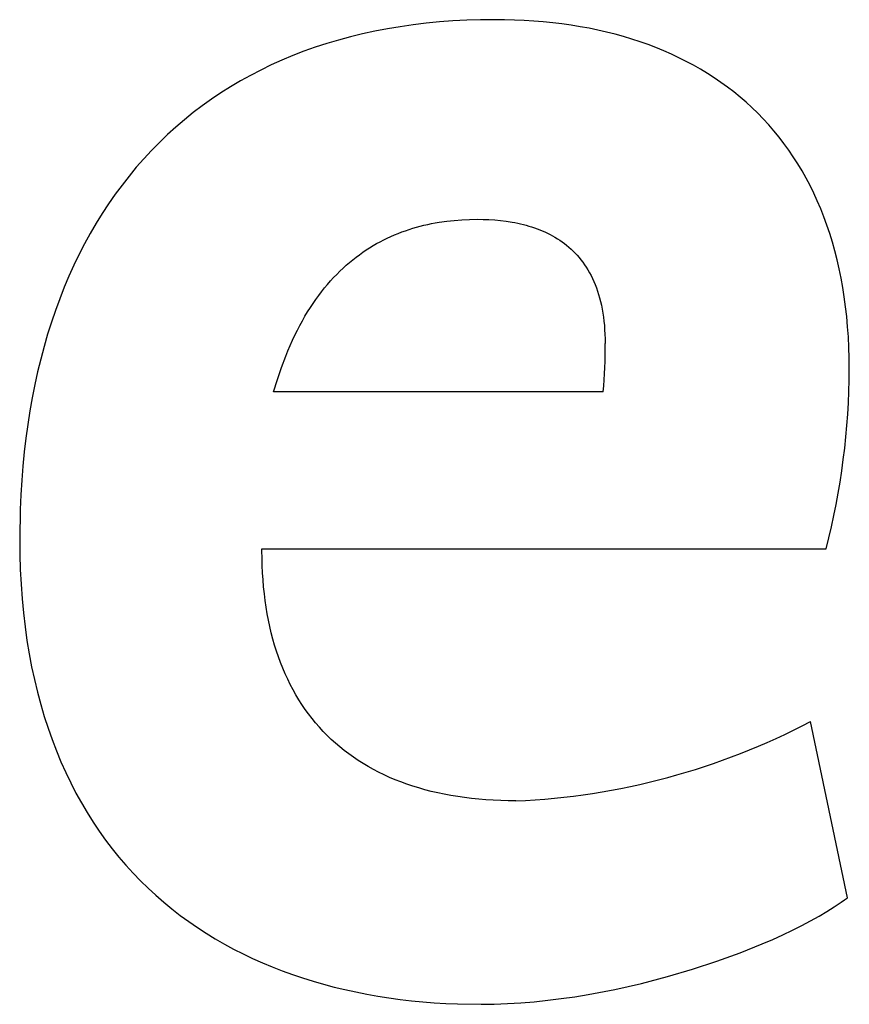
# Model space of a CAD drawing. Units: millimetres. Extents: x -12546 to 8004, y -10554 to 3696.
# Drawn here: x 3408 to 3457, y -9894 to -9835 of the extents above; entities that cross this region are included whole.
import ezdxf

# ---------------------------------------------------------------- set-up
doc = ezdxf.new("R2010")
doc.units = ezdxf.units.MM
doc.header["$MEASUREMENT"] = 0
doc.layers.add('1 Muotoviivat', color=7, linetype='Continuous', lineweight=35)

# ---------------------------------------------------------------- blocks, each defined once
blk = doc.blocks.new('GROUP_0_e0354473-1042-4a34-b0e5-9230cb9005bd')
at = {"layer": '1 Muotoviivat', "color": 7, "linetype": 'Continuous', "lineweight": 25, "ltscale": 50}
for p, q in [((3432.19, -9835.037), (3431.406, -9835.131)), ((3432.985, -9834.96), (3432.19, -9835.037)), ((3433.792, -9834.9), (3432.985, -9834.96)), ((3434.611, -9834.857), (3433.792, -9834.9)), ((3435.441, -9834.831), (3434.611, -9834.857)), ((3436.283, -9834.823), (3435.441, -9834.831)), ((3436.877, -9834.828), (3436.283, -9834.823)), ((3437.465, -9834.843), (3436.877, -9834.828)), ((3438.046, -9834.869), (3437.465, -9834.843)), ((3438.621, -9834.905), (3438.046, -9834.869)), ((3439.189, -9834.952), (3438.621, -9834.905)), ((3439.75, -9835.009), (3439.189, -9834.952)), ((3440.305, -9835.076), (3439.75, -9835.009)), ((3440.852, -9835.153), (3440.305, -9835.076)), ((3429.125, -9835.512), (3428.388, -9835.671)), ((3429.874, -9835.368), (3429.125, -9835.512)), ((3430.634, -9835.241), (3429.874, -9835.368)), ((3431.406, -9835.131), (3430.634, -9835.241)), ((3441.393, -9835.241), (3440.852, -9835.153)), ((3441.926, -9835.339), (3441.393, -9835.241)), ((3442.452, -9835.447), (3441.926, -9835.339)), ((3442.971, -9835.566), (3442.452, -9835.447)), ((3443.482, -9835.695), (3442.971, -9835.566)), ((3426.251, -9836.249), (3425.562, -9836.473)), ((3426.951, -9836.04), (3426.251, -9836.249)), ((3427.664, -9835.848), (3426.951, -9836.04)), ((3428.388, -9835.671), (3427.664, -9835.848)), ((3443.986, -9835.834), (3443.482, -9835.695)), ((3444.483, -9835.983), (3443.986, -9835.834)), ((3444.971, -9836.142), (3444.483, -9835.983)), ((3445.452, -9836.312), (3444.971, -9836.142)), ((3424.886, -9836.713), (3424.222, -9836.97)), ((3425.562, -9836.473), (3424.886, -9836.713)), ((3445.924, -9836.492), (3445.452, -9836.312)), ((3446.389, -9836.682), (3445.924, -9836.492)), ((3446.846, -9836.883), (3446.389, -9836.682)), ((3423.57, -9837.242), (3422.931, -9837.529)), ((3424.222, -9836.97), (3423.57, -9837.242)), ((3447.294, -9837.093), (3446.846, -9836.883)), ((3447.735, -9837.314), (3447.294, -9837.093)), ((3448.166, -9837.545), (3447.735, -9837.314)), ((3422.304, -9837.832), (3421.689, -9838.15)), ((3422.931, -9837.529), (3422.304, -9837.832)), ((3448.59, -9837.786), (3448.166, -9837.545)), ((3449.005, -9838.037), (3448.59, -9837.786)), ((3421.088, -9838.484), (3420.498, -9838.833)), ((3421.689, -9838.15), (3421.088, -9838.484)), ((3449.411, -9838.299), (3449.005, -9838.037)), ((3449.808, -9838.57), (3449.411, -9838.299)), ((3450.197, -9838.852), (3449.808, -9838.57)), ((3419.922, -9839.197), (3419.358, -9839.576)), ((3420.498, -9838.833), (3419.922, -9839.197)), ((3450.576, -9839.144), (3450.197, -9838.852)), ((3450.947, -9839.446), (3450.576, -9839.144)), ((3419.358, -9839.576), (3418.806, -9839.97)), ((3451.308, -9839.758), (3450.947, -9839.446)), ((3451.66, -9840.08), (3451.308, -9839.758)), ((3418.268, -9840.378), (3417.743, -9840.802)), ((3418.806, -9839.97), (3418.268, -9840.378)), ((3452.003, -9840.412), (3451.66, -9840.08)), ((3417.743, -9840.802), (3417.23, -9841.24)), ((3452.336, -9840.755), (3452.003, -9840.412)), ((3452.66, -9841.107), (3452.336, -9840.755)), ((3417.23, -9841.24), (3416.731, -9841.692)), ((3452.974, -9841.47), (3452.66, -9841.107)), ((3453.279, -9841.842), (3452.974, -9841.47)), ((3416.731, -9841.692), (3416.244, -9842.159)), ((3453.573, -9842.225), (3453.279, -9841.842)), ((3415.771, -9842.64), (3415.311, -9843.135)), ((3416.244, -9842.159), (3415.771, -9842.64)), ((3453.858, -9842.618), (3453.573, -9842.225)), ((3454.133, -9843.02), (3453.858, -9842.618)), ((3415.311, -9843.135), (3414.864, -9843.645)), ((3454.397, -9843.433), (3454.133, -9843.02)), ((3414.864, -9843.645), (3414.43, -9844.168)), ((3454.652, -9843.856), (3454.397, -9843.433)), ((3454.896, -9844.289), (3454.652, -9843.856)), ((3414.43, -9844.168), (3414.01, -9844.705)), ((3455.13, -9844.732), (3454.896, -9844.289)), ((3414.01, -9844.705), (3413.603, -9845.256)), ((3455.353, -9845.185), (3455.13, -9844.732)), ((3413.603, -9845.256), (3413.209, -9845.821)), ((3455.566, -9845.647), (3455.353, -9845.185)), ((3455.768, -9846.12), (3455.566, -9845.647)), ((3413.209, -9845.821), (3412.83, -9846.399)), ((3455.959, -9846.603), (3455.768, -9846.12)), ((3412.83, -9846.399), (3412.463, -9846.991)), ((3433.415, -9846.865), (3433.87, -9846.816)), ((3433.87, -9846.816), (3434.327, -9846.781)), ((3434.327, -9846.781), (3434.783, -9846.761)), ((3434.783, -9846.761), (3435.24, -9846.755)), ((3435.24, -9846.755), (3435.588, -9846.759)), ((3435.588, -9846.759), (3435.937, -9846.772)), ((3435.937, -9846.772), (3436.285, -9846.794)), ((3436.285, -9846.794), (3436.632, -9846.826)), ((3436.632, -9846.826), (3436.978, -9846.869)), ((3456.14, -9847.096), (3455.959, -9846.603)), ((3412.463, -9846.991), (3412.111, -9847.596)), ((3430.728, -9847.512), (3430.947, -9847.433)), ((3430.947, -9847.433), (3431.167, -9847.359)), ((3431.167, -9847.359), (3431.389, -9847.29)), ((3431.389, -9847.29), (3431.611, -9847.225)), ((3431.611, -9847.225), (3431.834, -9847.165)), ((3431.834, -9847.165), (3432.058, -9847.109)), ((3432.058, -9847.109), (3432.283, -9847.058)), ((3432.283, -9847.058), (3432.508, -9847.011)), ((3432.508, -9847.011), (3432.734, -9846.968)), ((3432.734, -9846.968), (3432.96, -9846.93)), ((3432.96, -9846.93), (3433.415, -9846.865)), ((3436.978, -9846.869), (3437.321, -9846.923)), ((3437.321, -9846.923), (3437.492, -9846.954)), ((3437.492, -9846.954), (3437.661, -9846.988)), ((3437.661, -9846.988), (3437.83, -9847.025)), ((3437.83, -9847.025), (3437.997, -9847.066)), ((3437.997, -9847.066), (3438.164, -9847.11)), ((3438.164, -9847.11), (3438.329, -9847.157)), ((3438.329, -9847.157), (3438.492, -9847.207)), ((3438.492, -9847.207), (3438.654, -9847.261)), ((3438.654, -9847.261), (3438.815, -9847.318)), ((3438.815, -9847.318), (3438.974, -9847.379)), ((3438.974, -9847.379), (3439.131, -9847.444)), ((3456.309, -9847.599), (3456.14, -9847.096)), ((3412.111, -9847.596), (3411.772, -9848.214)), ((3429.437, -9848.093), (3429.649, -9847.983)), ((3429.649, -9847.983), (3429.862, -9847.878)), ((3429.862, -9847.878), (3430.077, -9847.779)), ((3430.077, -9847.779), (3430.292, -9847.685)), ((3430.292, -9847.685), (3430.509, -9847.596)), ((3430.509, -9847.596), (3430.728, -9847.512)), ((3439.131, -9847.444), (3439.286, -9847.512)), ((3439.286, -9847.512), (3439.44, -9847.584)), ((3439.44, -9847.584), (3439.591, -9847.66)), ((3439.591, -9847.66), (3439.74, -9847.74)), ((3439.74, -9847.74), (3439.887, -9847.824)), ((3439.887, -9847.824), (3440.032, -9847.913)), ((3440.032, -9847.913), (3440.174, -9848.005)), ((3440.174, -9848.005), (3440.314, -9848.102)), ((3456.468, -9848.111), (3456.309, -9847.599)), ((3411.772, -9848.214), (3411.447, -9848.846)), ((3428.402, -9848.725), (3428.605, -9848.587)), ((3428.605, -9848.587), (3428.811, -9848.455)), ((3428.811, -9848.455), (3429.018, -9848.328)), ((3429.018, -9848.328), (3429.227, -9848.208)), ((3429.227, -9848.208), (3429.437, -9848.093)), ((3440.314, -9848.102), (3440.451, -9848.203)), ((3440.451, -9848.203), (3440.585, -9848.308)), ((3440.585, -9848.308), (3440.717, -9848.418)), ((3440.717, -9848.418), (3440.845, -9848.532)), ((3440.845, -9848.532), (3440.971, -9848.651)), ((3456.615, -9848.634), (3456.468, -9848.111)), ((3411.447, -9848.846), (3411.135, -9849.49)), ((3427.605, -9849.335), (3427.802, -9849.173)), ((3427.802, -9849.173), (3428, -9849.018)), ((3428, -9849.018), (3428.2, -9848.868)), ((3428.2, -9848.868), (3428.402, -9848.725)), ((3440.971, -9848.651), (3441.093, -9848.775)), ((3441.093, -9848.775), (3441.213, -9848.904)), ((3441.213, -9848.904), (3441.329, -9849.037)), ((3441.329, -9849.037), (3441.441, -9849.176)), ((3441.441, -9849.176), (3441.551, -9849.319)), ((3456.751, -9849.167), (3456.615, -9848.634)), ((3456.876, -9849.709), (3456.751, -9849.167)), ((3411.135, -9849.49), (3410.838, -9850.148)), ((3427.03, -9849.858), (3427.219, -9849.677)), ((3427.219, -9849.677), (3427.411, -9849.503)), ((3427.411, -9849.503), (3427.605, -9849.335)), ((3441.551, -9849.319), (3441.656, -9849.467)), ((3441.656, -9849.467), (3441.758, -9849.621)), ((3441.758, -9849.621), (3441.856, -9849.78)), ((3441.856, -9849.78), (3441.951, -9849.944)), ((3456.989, -9850.262), (3456.876, -9849.709)), ((3410.838, -9850.148), (3410.554, -9850.819)), ((3426.474, -9850.438), (3426.657, -9850.238)), ((3426.657, -9850.238), (3426.842, -9850.045)), ((3426.842, -9850.045), (3427.03, -9849.858)), ((3441.951, -9849.944), (3442.041, -9850.114)), ((3442.041, -9850.114), (3442.127, -9850.289)), ((3442.127, -9850.289), (3442.21, -9850.469)), ((3457.091, -9850.824), (3456.989, -9850.262)), ((3410.554, -9850.819), (3410.285, -9851.502)), ((3425.941, -9851.079), (3426.116, -9850.859)), ((3426.116, -9850.859), (3426.294, -9850.645)), ((3426.294, -9850.645), (3426.474, -9850.438)), ((3442.21, -9850.469), (3442.288, -9850.655)), ((3442.288, -9850.655), (3442.361, -9850.847)), ((3442.361, -9850.847), (3442.43, -9851.044)), ((3457.181, -9851.396), (3457.091, -9850.824)), ((3410.285, -9851.502), (3410.029, -9852.198)), ((3425.431, -9851.783), (3425.598, -9851.542)), ((3425.598, -9851.542), (3425.768, -9851.307)), ((3425.768, -9851.307), (3425.941, -9851.079)), ((3442.43, -9851.044), (3442.495, -9851.248)), ((3442.495, -9851.248), (3442.555, -9851.457)), ((3442.555, -9851.457), (3442.61, -9851.672)), ((3457.26, -9851.979), (3457.181, -9851.396)), ((3425.105, -9852.288), (3425.266, -9852.032)), ((3425.266, -9852.032), (3425.431, -9851.783)), ((3442.61, -9851.672), (3442.661, -9851.894)), ((3442.661, -9851.894), (3442.706, -9852.121)), ((3442.706, -9852.121), (3442.747, -9852.354)), ((3457.326, -9852.571), (3457.26, -9851.979)), ((3410.029, -9852.198), (3409.788, -9852.906)), ((3424.79, -9852.823), (3424.946, -9852.552)), ((3424.946, -9852.552), (3425.105, -9852.288)), ((3442.747, -9852.354), (3442.782, -9852.594)), ((3442.782, -9852.594), (3442.813, -9852.841)), ((3457.381, -9853.173), (3457.326, -9852.571)), ((3409.788, -9852.906), (3409.561, -9853.627)), ((3424.489, -9853.388), (3424.638, -9853.101)), ((3424.638, -9853.101), (3424.79, -9852.823)), ((3442.813, -9852.841), (3442.838, -9853.093)), ((3442.838, -9853.093), (3442.857, -9853.352)), ((3457.424, -9853.785), (3457.381, -9853.173)), ((3409.561, -9853.627), (3409.348, -9854.361)), ((3424.199, -9853.983), (3424.342, -9853.682)), ((3424.342, -9853.682), (3424.489, -9853.388)), ((3442.857, -9853.352), (3442.871, -9853.618)), ((3442.871, -9853.618), (3442.88, -9853.89)), ((3442.88, -9853.89), (3442.883, -9854.169)), ((3457.454, -9854.406), (3457.424, -9853.785)), ((3409.348, -9854.361), (3409.149, -9855.106)), ((3423.924, -9854.611), (3424.06, -9854.293)), ((3424.06, -9854.293), (3424.199, -9853.983)), ((3457.473, -9855.038), (3457.454, -9854.406)), ((3423.536, -9855.612), (3423.791, -9854.936)), ((3423.791, -9854.936), (3423.924, -9854.611)), ((3457.479, -9855.679), (3457.473, -9855.038)), ((3409.149, -9855.106), (3408.965, -9855.864)), ((3423.296, -9856.321), (3423.536, -9855.612)), ((3408.965, -9855.864), (3408.795, -9856.634)), ((3408.795, -9856.634), (3408.64, -9857.416)), ((3423.071, -9857.064), (3423.296, -9856.321)), ((3408.64, -9857.416), (3408.499, -9858.21)), ((3442.769, -9857.064), (3423.071, -9857.064)), ((3408.499, -9858.21), (3408.372, -9859.015)), ((3408.372, -9859.015), (3408.261, -9859.832)), ((3408.261, -9859.832), (3408.164, -9860.661)), ((3408.164, -9860.661), (3408.082, -9861.501)), ((3408.082, -9861.501), (3408.014, -9862.353)), ((3408.014, -9862.353), (3407.962, -9863.215)), ((3407.962, -9863.215), (3407.924, -9864.089)), ((3407.924, -9864.089), (3407.894, -9865.87)), ((3407.894, -9865.87), (3407.903, -9866.785)), ((3407.903, -9866.785), (3407.93, -9867.683)), ((3422.376, -9866.566), (3422.376, -9866.452)), ((3422.376, -9866.452), (3456.094, -9866.452)), ((3422.38, -9867.008), (3422.376, -9866.566)), ((3422.392, -9867.445), (3422.38, -9867.008)), ((3422.411, -9867.875), (3422.392, -9867.445)), ((3407.93, -9867.683), (3407.975, -9868.564)), ((3422.439, -9868.3), (3422.411, -9867.875)), ((3407.975, -9868.564), (3408.038, -9869.429)), ((3422.474, -9868.718), (3422.439, -9868.3)), ((3422.516, -9869.13), (3422.474, -9868.718)), ((3422.566, -9869.536), (3422.516, -9869.13)), ((3408.038, -9869.429), (3408.118, -9870.276)), ((3422.625, -9869.936), (3422.566, -9869.536)), ((3408.118, -9870.276), (3408.216, -9871.108)), ((3422.69, -9870.33), (3422.625, -9869.936)), ((3422.763, -9870.717), (3422.69, -9870.33)), ((3422.844, -9871.098), (3422.763, -9870.717)), ((3408.216, -9871.108), (3408.33, -9871.922)), ((3422.933, -9871.473), (3422.844, -9871.098)), ((3423.029, -9871.842), (3422.933, -9871.473)), ((3408.33, -9871.922), (3408.461, -9872.721)), ((3423.133, -9872.204), (3423.029, -9871.842)), ((3408.461, -9872.721), (3408.609, -9873.502)), ((3423.244, -9872.56), (3423.133, -9872.204)), ((3423.363, -9872.909), (3423.244, -9872.56)), ((3423.489, -9873.252), (3423.363, -9872.909)), ((3423.623, -9873.589), (3423.489, -9873.252)), ((3408.609, -9873.502), (3408.773, -9874.268)), ((3423.764, -9873.919), (3423.623, -9873.589)), ((3423.912, -9874.242), (3423.764, -9873.919)), ((3408.773, -9874.268), (3408.952, -9875.017)), ((3424.069, -9874.559), (3423.912, -9874.242)), ((3408.952, -9875.017), (3409.148, -9875.751)), ((3424.232, -9874.869), (3424.069, -9874.559)), ((3424.403, -9875.173), (3424.232, -9874.869)), ((3424.581, -9875.47), (3424.403, -9875.173)), ((3424.767, -9875.76), (3424.581, -9875.47)), ((3409.148, -9875.751), (3409.36, -9876.468)), ((3424.96, -9876.043), (3424.767, -9875.76)), ((3425.16, -9876.32), (3424.96, -9876.043)), ((3409.36, -9876.468), (3409.586, -9877.169)), ((3425.368, -9876.59), (3425.16, -9876.32)), ((3425.583, -9876.853), (3425.368, -9876.59)), ((3425.805, -9877.109), (3425.583, -9876.853)), ((3457.366, -9887.301), (3455.166, -9876.763)), ((3409.586, -9877.169), (3409.828, -9877.855)), ((3426.034, -9877.359), (3425.805, -9877.109)), ((3426.271, -9877.601), (3426.034, -9877.359)), ((3409.828, -9877.855), (3410.085, -9878.525)), ((3426.515, -9877.837), (3426.271, -9877.601)), ((3426.766, -9878.065), (3426.515, -9877.837)), ((3410.085, -9878.525), (3410.356, -9879.179)), ((3427.024, -9878.286), (3426.766, -9878.065)), ((3427.29, -9878.501), (3427.024, -9878.286)), ((3427.562, -9878.708), (3427.29, -9878.501)), ((3410.356, -9879.179), (3410.642, -9879.817)), ((3427.842, -9878.908), (3427.562, -9878.708)), ((3428.129, -9879.101), (3427.842, -9878.908)), ((3428.423, -9879.287), (3428.129, -9879.101)), ((3428.724, -9879.466), (3428.423, -9879.287)), ((3429.032, -9879.637), (3428.724, -9879.466)), ((3429.347, -9879.801), (3429.032, -9879.637)), ((3429.669, -9879.958), (3429.347, -9879.801)), ((3410.642, -9879.817), (3410.942, -9880.44)), ((3429.998, -9880.108), (3429.669, -9879.958)), ((3430.334, -9880.25), (3429.998, -9880.108)), ((3430.677, -9880.384), (3430.334, -9880.25)), ((3431.027, -9880.512), (3430.677, -9880.384)), ((3410.942, -9880.44), (3411.256, -9881.047)), ((3431.383, -9880.631), (3431.027, -9880.512)), ((3431.747, -9880.744), (3431.383, -9880.631)), ((3432.118, -9880.848), (3431.747, -9880.744)), ((3432.495, -9880.946), (3432.118, -9880.848)), ((3432.88, -9881.035), (3432.495, -9880.946)), ((3411.256, -9881.047), (3411.584, -9881.639)), ((3433.271, -9881.117), (3432.88, -9881.035)), ((3433.669, -9881.191), (3433.271, -9881.117)), ((3434.073, -9881.258), (3433.669, -9881.191)), ((3434.485, -9881.317), (3434.073, -9881.258)), ((3434.903, -9881.368), (3434.485, -9881.317)), ((3435.328, -9881.412), (3434.903, -9881.368)), ((3435.76, -9881.447), (3435.328, -9881.412)), ((3436.198, -9881.475), (3435.76, -9881.447)), ((3436.644, -9881.495), (3436.198, -9881.475)), ((3437.095, -9881.507), (3436.644, -9881.495)), ((3437.554, -9881.511), (3437.095, -9881.507)), ((3411.584, -9881.639), (3411.925, -9882.216)), ((3411.925, -9882.216), (3412.28, -9882.777)), ((3412.28, -9882.777), (3412.648, -9883.324)), ((3412.648, -9883.324), (3413.029, -9883.855)), ((3413.029, -9883.855), (3413.422, -9884.371)), ((3413.422, -9884.371), (3413.827, -9884.873)), ((3413.827, -9884.873), (3414.245, -9885.359)), ((3414.245, -9885.359), (3414.675, -9885.831)), ((3414.675, -9885.831), (3415.117, -9886.288)), ((3415.117, -9886.288), (3415.57, -9886.731)), ((3415.57, -9886.731), (3416.034, -9887.159)), ((3416.034, -9887.159), (3416.509, -9887.572)), ((3456.99, -9887.575), (3457.182, -9887.437)), ((3457.182, -9887.437), (3457.366, -9887.301)), ((3416.509, -9887.572), (3416.995, -9887.971)), ((3416.995, -9887.971), (3417.492, -9888.356)), ((3456.14, -9888.129), (3456.581, -9887.851)), ((3456.581, -9887.851), (3456.99, -9887.575)), ((3417.492, -9888.356), (3417.999, -9888.727)), ((3455.168, -9888.687), (3455.668, -9888.408)), ((3455.668, -9888.408), (3456.14, -9888.129)), ((3417.999, -9888.727), (3418.516, -9889.084)), ((3418.516, -9889.084), (3419.043, -9889.426)), ((3454.084, -9889.244), (3454.639, -9888.966)), ((3454.639, -9888.966), (3455.168, -9888.687)), ((3419.043, -9889.426), (3419.579, -9889.755)), ((3419.579, -9889.755), (3420.126, -9890.07)), ((3452.272, -9890.064), (3452.899, -9889.794)), ((3452.899, -9889.794), (3453.503, -9889.52)), ((3453.503, -9889.52), (3454.084, -9889.244)), ((3420.126, -9890.07), (3420.681, -9890.371)), ((3420.681, -9890.371), (3421.245, -9890.658)), ((3450.955, -9890.592), (3452.272, -9890.064)), ((3421.245, -9890.658), (3421.818, -9890.932)), ((3421.818, -9890.932), (3422.4, -9891.192)), ((3449.564, -9891.097), (3450.955, -9890.592)), ((3422.4, -9891.192), (3422.989, -9891.439)), ((3422.989, -9891.439), (3423.587, -9891.672)), ((3446.603, -9892.018), (3448.11, -9891.575)), ((3448.11, -9891.575), (3449.564, -9891.097)), ((3423.587, -9891.672), (3424.193, -9891.892)), ((3424.193, -9891.892), (3424.806, -9892.099)), ((3424.806, -9892.099), (3425.427, -9892.293)), ((3445.053, -9892.422), (3446.603, -9892.018)), ((3425.427, -9892.293), (3426.055, -9892.473)), ((3426.055, -9892.473), (3426.69, -9892.641)), ((3426.69, -9892.641), (3427.331, -9892.795)), ((3443.472, -9892.78), (3445.053, -9892.422)), ((3427.331, -9892.795), (3427.979, -9892.937)), ((3427.979, -9892.937), (3428.633, -9893.066)), ((3428.633, -9893.066), (3429.293, -9893.183)), ((3429.293, -9893.183), (3429.959, -9893.286)), ((3429.959, -9893.286), (3430.631, -9893.378)), ((3439.452, -9893.434), (3440.258, -9893.334)), ((3440.258, -9893.334), (3441.065, -9893.217)), ((3441.065, -9893.217), (3441.87, -9893.085)), ((3441.87, -9893.085), (3443.472, -9892.78)), ((3430.631, -9893.378), (3431.308, -9893.457)), ((3431.308, -9893.457), (3431.989, -9893.523)), ((3431.989, -9893.523), (3432.676, -9893.577)), ((3432.676, -9893.577), (3433.368, -9893.619)), ((3433.368, -9893.619), (3434.063, -9893.649)), ((3434.063, -9893.649), (3435.467, -9893.673)), ((3435.467, -9893.673), (3436.253, -9893.663)), ((3436.253, -9893.663), (3437.046, -9893.633)), ((3437.046, -9893.633), (3437.844, -9893.585)), ((3437.844, -9893.585), (3438.647, -9893.518)), ((3438.647, -9893.518), (3439.452, -9893.434))]:
    blk.add_line(p, q, dxfattribs=at)
for centre, radius, start, end in [((3421.104, -9854.762), 21.787, 353.93243, 1.55799), ((3413.633, -9855.517), 43.846, 345.55848, 359.78798), ((3435.857, -9840.179), 41.366, 272.35082, 297.82493)]:
    blk.add_arc(centre, radius, start, end, dxfattribs=at)

msp = doc.modelspace()

# ---------------------------------------------------------------- block references
at = {"color": 7, "linetype": 'ByBlock'}
msp.add_blockref('GROUP_0_e0354473-1042-4a34-b0e5-9230cb9005bd', (0, 0), dxfattribs=at)

doc.saveas('drawing.dxf')
